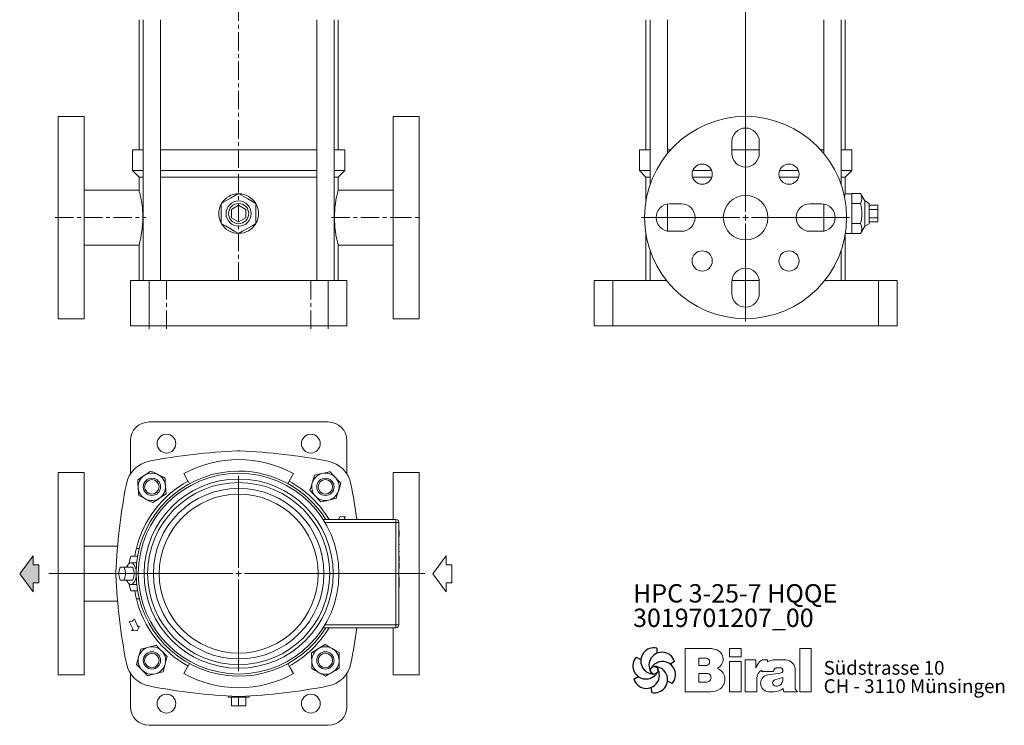
# Model space of a CAD drawing. Units: millimetres. Extents: x 92 to 774, y 80 to 932.
# Drawn here: x 92 to 774, y 80 to 569 of the extents above; entities that cross this region are included whole.
import ezdxf

# ---------------------------------------------------------------- set-up
doc = ezdxf.new("R2010")
doc.units = ezdxf.units.MM
doc.linetypes.add('CENTERX2', pattern=[20.32, 12.7, -2.54, 2.54, -2.54])
for name, color, linetype, lineweight in [('V__025', 2, 'Continuous', 15), ('V__050', 4, 'Continuous', 40), ('V__070', 179, 'Continuous', 60)]:
    doc.layers.add(name, color=color, linetype=linetype, lineweight=lineweight)
doc.styles.add('SLDTEXTSTYLE0', font='TXT', dxfattribs={"width": 0.605})
doc.styles.add('SLDTEXTSTYLE1', font='TXT', dxfattribs={"width": 0.551618})
doc.styles.add('SLDTEXTSTYLE2', font='TXT', dxfattribs={"width": 0.558462})

# ---------------------------------------------------------------- blocks, each defined once
blk = doc.blocks.new('Pfeil Saugseite')
at = {"color": 7, "linetype": 'Continuous', "lineweight": 0}
for p, q in [((12.47, 13.19), (0, 3.97)), ((24.93, 3.97), (12.47, 13.19)), ((0, 3.97), (6.28, 3.97)), ((6.28, 3.97), (6.28, 0)), ((6.28, 0), (18.66, 0)), ((18.66, 0), (18.66, 3.97)), ((18.66, 3.97), (24.93, 3.97))]:
    blk.add_line(p, q, dxfattribs=at)
blk = doc.blocks.new('Pfeil Druckseite')
at = {"color": 7, "linetype": 'Continuous', "lineweight": 0}
for p, q in [((12.47, 13.19), (0, 3.97)), ((24.93, 3.97), (12.47, 13.19)), ((0, 3.97), (6.28, 3.97)), ((6.28, 3.97), (6.28, 0)), ((18.66, 0), (18.66, 3.97)), ((18.66, 3.97), (24.93, 3.97)), ((6.28, 0), (18.66, 0))]:
    blk.add_line(p, q, dxfattribs=at)
blk = doc.blocks.new('SW_CENTERMARKSYMBOL_0')
at = {"color": 7, "linetype": 'Continuous', "lineweight": 0}
for p, q in [((0, 4), (0, 496.87)), ((-4, 0), (-72, 0)), ((0, 0), (-2, 0)), ((0, 0), (0, 2)), ((0, 0), (0, -2)), ((0, 0), (2, 0)), ((4, 0), (72, 0)), ((0, -4), (0, -72))]:
    blk.add_line(p, q, dxfattribs=at)
blk = doc.blocks.new('SW_CENTERMARKSYMBOL_1')
at = {"color": 7, "linetype": 'Continuous', "lineweight": 0}
for p, q in [((0, 4), (0, 67.5)), ((-4, 0), (-131.46, 0)), ((0, 0), (-2, 0)), ((0, 0), (0, 2)), ((0, 0), (0, -2)), ((0, 0), (2, 0)), ((4, 0), (128.87, 0)), ((0, -4), (0, -67.5))]:
    blk.add_line(p, q, dxfattribs=at)
blk = doc.blocks.new('SW_NOTE_1')
at = {"color": 7, "linetype": 'Continuous', "lineweight": 0, "char_height": 12.7, "attachment_point": 1}
for s, insert, style in [('HPC 3-25-7 HQQE', (0, 16.37), 'SLDTEXTSTYLE2'), ('3019701207_00', (0, -0.56), 'SLDTEXTSTYLE0')]:
    blk.add_mtext(s, dxfattribs=dict(at, insert=insert, style=style))
blk = doc.blocks.new('SW_NOTE_0')
at = {"layer": 'V__025', "char_height": 9.525, "attachment_point": 1}
for s, insert, style in [('Südstrasse 10', (0, 12.28), 'SLDTEXTSTYLE0'), ('CH - 3110 Münsingen', (0, -0.42), 'SLDTEXTSTYLE1')]:
    blk.add_mtext(s, dxfattribs=dict(at, insert=insert, style=style))
blk = doc.blocks.new('Biral Logo und Adresse')
at = {"layer": 'V__025', "lineweight": 15}
for p, q in [((-151.42, 326.62), (-168.69, 326.62)), ((-168.69, 326.62), (-168.69, 296.62)), ((-168.69, 326.62), (-168.69, 296.62)), ((-129.82, 326.62), (-138, 326.62)), ((-138, 320.81), (-138, 326.62)), ((-129.82, 320.81), (-138, 320.81)), ((-129.82, 320.81), (-129.82, 326.62)), ((-89.19, 296.62), (-89.18, 326.62)), ((-81.35, 326.62), (-89.18, 326.62)), ((-81.35, 296.62), (-81.35, 326.62)), ((-159.21, 314.89), (-159.21, 319.88)), ((-153.76, 319.88), (-159.21, 319.88)), ((-153.76, 314.89), (-159.21, 314.89)), ((-138, 296.62), (-138, 317.5)), ((-129.82, 317.5), (-138, 317.5)), ((-129.82, 296.62), (-129.82, 317.5)), ((-127.1, 296.62), (-127.1, 318.74)), ((-119.61, 318.74), (-127.1, 318.74)), ((-119.61, 313.03), (-119.61, 318.74)), ((-111.57, 318.74), (-114.17, 318.74)), ((-111.57, 317.37), (-111.57, 318.74)), ((-106.2, 318.74), (-101.19, 318.74)), ((-101.19, 318.74), (-98.99, 318.74)), ((-159.21, 303.38), (-159.21, 309.35)), ((-153.76, 309.35), (-159.21, 309.35)), ((-159.21, 303.72), (-159.21, 309.01)), ((-115.52, 311.58), (-115.52, 310.73)), ((-115.52, 310.73), (-107.49, 310.73)), ((-102.71, 309.55), (-111.29, 308.44)), ((-104.57, 313.3), (-102.75, 313.3)), ((-92.3, 298.36), (-92.3, 311.54)), ((-92.3, 298.36), (-92.3, 311.54)), ((-153.76, 303.38), (-159.21, 303.38)), ((-118.99, 296.62), (-118.99, 306.09)), ((-106.39, 305.02), (-100.85, 306.56)), ((-100.85, 305.6), (-100.85, 306.56)), ((-168.69, 296.62), (-151.17, 296.62)), ((-153.76, 296.62), (-151.17, 296.62)), ((-138, 296.62), (-129.82, 296.62)), ((-127.1, 296.62), (-118.99, 296.62)), ((-111.27, 296.62), (-107.01, 296.62)), ((-100.8, 298.96), (-100.26, 296.62)), ((-100.26, 296.62), (-90.9, 296.62)), ((-90.9, 296.62), (-92.3, 298.36)), ((-89.19, 296.62), (-81.35, 296.62))]:
    blk.add_line(p, q, dxfattribs=at)
for centre, radius, start, end in [((-153.54, 302.4), 24.32, 75.68329, 85.00747), ((-149.24, 319.25), 6.92, 1.12158, 75.68329), ((-154.26, 317.39), 2.55, 283.06443, 76.93135), ((-149.2, 319.25), 6.88, 293.29049, 1.12158), ((-107.81, 309.2), 12.41, 138.45983, 162.00835), ((-114.17, 314.83), 3.91, 90, 138.45983), ((-106.2, 307.56), 11.18, 90, 118.66299), ((-99.14, 312.12), 6.62, 41.64571, 88.62509), ((-99.8, 311.54), 7.5, 360, 41.64571), ((-153.6, 306.36), 2.99, 266.66499, 93.33079), ((-149.06, 305.32), 8.03, 305.36041, 71.2325), ((-112.92, 306.09), 6.08, 115.39632, 180), ((-110.36, 302.53), 5.99, 98.98374, 261.23555), ((-104.7, 310.5), 2.8, 87.06163, 175.32361), ((-102.75, 311.42), 1.88, 270, 90), ((-105.79, 302.86), 2.24, 105.59043, 246.51532), ((-105.16, 304.31), 3.81, 246.51532, 304.39975), ((-105.82, 305.28), 4.99, 304.39975, 3.72705), ((-151.17, 308.29), 11.68, 270, 305.3603), ((-107.01, 306.01), 9.39, 270, 311.40026)]:
    blk.add_arc(centre, radius, start, end, dxfattribs=at)
at = {"layer": 'V__050', "lineweight": 15}
for p, q in [((-151.42, 326.62), (-168.69, 326.62)), ((-168.69, 326.62), (-168.69, 296.62)), ((-129.82, 326.62), (-138, 326.62)), ((-138, 326.62), (-138, 320.81)), ((-138, 320.81), (-129.82, 320.81)), ((-129.82, 320.81), (-129.82, 326.62)), ((-89.18, 326.62), (-89.19, 296.62)), ((-81.35, 326.62), (-89.18, 326.62)), ((-81.35, 296.62), (-81.35, 326.62)), ((-159.21, 314.89), (-159.21, 319.88)), ((-159.21, 319.88), (-153.72, 319.88)), ((-153.72, 314.89), (-159.21, 314.89)), ((-129.82, 317.5), (-138, 317.5)), ((-138, 317.5), (-138, 296.62)), ((-129.82, 296.62), (-129.82, 317.5)), ((-119.61, 318.74), (-127.1, 318.74)), ((-127.1, 318.74), (-127.1, 296.62)), ((-119.61, 313.03), (-119.61, 318.74)), ((-111.57, 318.74), (-114.17, 318.74)), ((-111.57, 317.37), (-111.57, 318.74)), ((-101.19, 318.74), (-106.2, 318.74)), ((-98.99, 318.74), (-101.19, 318.74)), ((-159.21, 303.38), (-159.21, 309.35)), ((-159.21, 309.35), (-153.77, 309.35)), ((-115.52, 311.58), (-115.52, 310.73)), ((-115.52, 310.73), (-107.49, 310.73)), ((-102.73, 309.55), (-111.29, 308.44)), ((-104.57, 313.3), (-102.75, 313.3)), ((-92.3, 298.36), (-92.3, 311.54)), ((-153.77, 303.38), (-159.21, 303.38)), ((-118.99, 296.62), (-118.99, 306.09)), ((-106.39, 305.02), (-100.85, 306.56)), ((-100.85, 306.56), (-100.85, 305.6)), ((-168.69, 296.62), (-151.17, 296.62)), ((-138, 296.62), (-129.82, 296.62)), ((-127.1, 296.62), (-118.99, 296.62)), ((-111.27, 296.62), (-107.01, 296.62)), ((-100.8, 298.96), (-100.26, 296.62)), ((-100.26, 296.62), (-90.9, 296.62)), ((-90.9, 296.62), (-92.3, 298.36)), ((-89.19, 296.62), (-81.35, 296.62))]:
    blk.add_line(p, q, dxfattribs=at)
for centre, radius, start, end in [((-153.54, 302.4), 24.32, 75.68329, 85.00747), ((-149.24, 319.25), 6.92, 1.12158, 75.68329), ((-154.26, 317.39), 2.55, 282.1601, 77.83568), ((-149.2, 319.25), 6.88, 293.29049, 1.12158), ((-107.81, 309.2), 12.41, 138.45983, 162.00835), ((-114.17, 314.83), 3.91, 90, 138.45983), ((-106.2, 307.56), 11.18, 90, 118.66299), ((-99.14, 312.12), 6.62, 41.64571, 88.62509), ((-99.8, 311.54), 7.5, 360, 41.64571), ((-153.6, 306.36), 2.99, 266.86023, 93.13556), ((-149.06, 305.32), 8.03, 305.36041, 71.2325), ((-112.92, 306.09), 6.08, 115.39632, 180), ((-110.36, 302.53), 5.99, 98.98374, 261.23555), ((-104.7, 310.5), 2.8, 87.24563, 175.32361), ((-102.75, 311.42), 1.88, 270.69845, 90), ((-105.79, 302.86), 2.24, 105.59043, 246.51532), ((-105.16, 304.31), 3.81, 246.51532, 304.39975), ((-105.82, 305.28), 4.99, 304.39975, 3.72705), ((-151.17, 308.29), 11.68, 270, 305.3603), ((-107.01, 306.01), 9.39, 270, 311.40026)]:
    blk.add_arc(centre, radius, start, end, dxfattribs=at)
at = {"layer": 'V__070', "linetype": 'Continuous', "lineweight": 30}
for p, q in [((-202.48, 320.69), (-199.31, 319.1)), ((-188.33, 326.85), (-188.13, 323.31)), ((-175.93, 317.68), (-178.89, 315.72)), ((-204.22, 305.36), (-201.26, 307.31)), ((-177.67, 302.35), (-180.84, 303.94)), ((-191.81, 296.19), (-192.02, 299.73))]:
    blk.add_line(p, q, dxfattribs=at)
blk.add_circle((-190.07, 311.52), 2.64, dxfattribs=at)
for centre, start, end in [((-195.78, 314.56), 137.54297, 329.50728), ((-190.29, 317.98), 77.54297, 269.50728), ((-184.59, 314.94), 17.54297, 209.50728), ((-184.37, 308.48), 317.54297, 149.50728), ((-189.85, 305.06), 257.54297, 89.50728), ((-195.56, 308.1), 197.54297, 29.50728)]:
    blk.add_arc(centre, 9.08, start, end, dxfattribs=at)
at = {"layer": 'V__025', "color": 2}
blk.add_blockref('SW_NOTE_0', (-72.68, 305.72), dxfattribs=at)

msp = doc.modelspace()

# ---------------------------------------------------------------- hatches: boundary and pattern name
msp.add_hatch(color=256).paths.add_polyline_path([(104.7, 191.11), (100.73, 191.11), (100.73, 197.39), (91.51, 184.92), (100.73, 172.45), (100.73, 178.73), (104.7, 178.73)])

# ---------------------------------------------------------------- linework, layer by layer
at = {"color": 7, "linetype": 'CENTERX2', "lineweight": 0}
for p, q in [((243.18, 466.07), (243.18, 931.73)), ((243.18, 461.57), (243.18, 386.07)), ((116.18, 431.57), (136.18, 431.57)), ((136.18, 431.57), (178.84, 431.57)), ((307.51, 431.57), (350.18, 431.57)), ((350.18, 431.57), (370.18, 431.57)), ((181.18, 354.57), (181.18, 390.07)), ((193.18, 354.57), (193.18, 390.07)), ((293.18, 354.57), (293.18, 390.07)), ((305.18, 354.57), (305.18, 390.07))]:
    msp.add_line(p, q, dxfattribs=at)
at = {"color": 7, "linetype": 'Continuous', "lineweight": 15}
for p, q in [((174.18, 568.57), (174.18, 478.57)), ((177.07, 568.57), (177.07, 388.07)), ((189.07, 388.07), (189.07, 568.57)), ((297.28, 568.57), (297.28, 388.07)), ((309.28, 388.07), (309.28, 568.57)), ((312.18, 478.57), (312.18, 568.57)), ((525.36, 568.57), (525.36, 478.57)), ((528.25, 568.57), (528.25, 454.59)), ((540.25, 475.98), (540.25, 568.57)), ((648.46, 568.57), (648.46, 475.98)), ((660.46, 454.59), (660.46, 568.57)), ((663.36, 478.57), (663.36, 568.57)), ((136.18, 501.57), (118.18, 501.57)), ((118.18, 361.57), (118.18, 501.57)), ((136.18, 501.57), (136.18, 361.57)), ((368.18, 501.57), (350.18, 501.57)), ((350.18, 361.57), (350.18, 501.57)), ((368.18, 501.57), (368.18, 361.57)), ((169.68, 478.57), (169.68, 464.07)), ((169.68, 478.57), (177.07, 478.57)), ((189.07, 478.57), (243.18, 478.57)), ((243.18, 478.57), (297.28, 478.57)), ((309.28, 478.57), (316.68, 478.57)), ((316.68, 464.07), (316.68, 478.57)), ((520.86, 478.57), (520.86, 464.07)), ((520.86, 478.57), (528.25, 478.57)), ((540.25, 478.57), (542.48, 478.57)), ((584.86, 476.07), (584.86, 484.07)), ((584.86, 478.57), (603.86, 478.57)), ((603.86, 484.07), (603.86, 476.07)), ((646.23, 478.57), (648.46, 478.57)), ((660.46, 478.57), (667.86, 478.57)), ((667.86, 464.07), (667.86, 478.57)), ((169.68, 464.07), (174.18, 459.57)), ((177.07, 464.07), (169.68, 464.07)), ((297.28, 464.07), (189.07, 464.07)), ((316.68, 464.07), (309.28, 464.07)), ((312.18, 459.57), (316.68, 464.07)), ((520.86, 464.07), (525.36, 459.57)), ((528.25, 464.07), (520.86, 464.07)), ((570.86, 464.07), (557.75, 464.07)), ((630.97, 464.07), (617.85, 464.07)), ((667.86, 464.07), (660.46, 464.07)), ((663.36, 459.57), (667.86, 464.07)), ((174.18, 459.57), (174.18, 450.55)), ((177.07, 459.57), (174.18, 459.57)), ((297.28, 459.57), (189.07, 459.57)), ((312.18, 459.57), (309.28, 459.57)), ((312.18, 450.56), (312.18, 459.57)), ((525.36, 459.57), (525.36, 443.36)), ((528.25, 459.57), (525.36, 459.57)), ((571, 459.57), (557.61, 459.57)), ((631.1, 459.57), (617.72, 459.57)), ((663.36, 459.57), (660.46, 459.57)), ((663.36, 448.06), (663.36, 459.57)), ((174.18, 450.57), (136.18, 450.57)), ((350.18, 450.57), (312.17, 450.57)), ((667.86, 448.07), (663.36, 448.07)), ((667.86, 448.17), (667.86, 448.07)), ((667.86, 448.17), (673.94, 448.17)), ((667.86, 441.35), (667.86, 448.07)), ((676.86, 443.05), (673.94, 448.17)), ((231.18, 427.39), (231.18, 441.25)), ((238.18, 437.2), (243.18, 440.09)), ((238.18, 431.43), (238.18, 437.2)), ((243.18, 440.09), (248.18, 437.2)), ((248.18, 437.2), (248.18, 431.43)), ((255.18, 441.25), (255.18, 427.39)), ((540.25, 422.2), (540.25, 440.93)), ((541.86, 441.07), (549.86, 441.07)), ((638.86, 441.07), (646.86, 441.07)), ((648.46, 440.93), (648.46, 422.2)), ((667.86, 441.35), (667.86, 441.25)), ((667.86, 441.25), (667.86, 441.03)), ((667.86, 441.25), (673.94, 441.25)), ((667.86, 427.6), (667.86, 441.03)), ((679.86, 441.32), (676.86, 443.05)), ((676.86, 425.59), (676.86, 443.05)), ((679.86, 427.32), (679.86, 441.32)), ((679.86, 440.09), (685.86, 440.09)), ((679.86, 437.2), (685.86, 437.2)), ((685.86, 437.2), (685.86, 440.09)), ((685.86, 431.43), (685.86, 437.2)), ((243.18, 428.54), (238.18, 431.43)), ((248.18, 431.43), (243.18, 428.54)), ((679.86, 431.43), (685.86, 431.43)), ((685.86, 428.54), (685.86, 431.43)), ((667.86, 427.6), (667.86, 427.39)), ((673.94, 427.39), (667.86, 427.39)), ((667.86, 427.39), (667.86, 427.28)), ((667.86, 420.57), (667.86, 427.28)), ((673.94, 420.46), (676.86, 425.59)), ((676.86, 425.59), (679.86, 427.32)), ((679.86, 428.54), (685.86, 428.54)), ((525.36, 419.78), (525.36, 388.07)), ((549.86, 422.07), (541.86, 422.07)), ((646.86, 422.07), (638.86, 422.07)), ((663.36, 388.07), (663.36, 419.78)), ((663.49, 420.57), (667.86, 420.57)), ((667.86, 420.57), (667.86, 420.46)), ((673.94, 420.46), (667.86, 420.46)), ((136.18, 412.57), (174.18, 412.57)), ((174.18, 412.58), (174.18, 388.07)), ((312.16, 412.57), (350.18, 412.57)), ((312.18, 388.07), (312.18, 412.64)), ((528.25, 408.54), (528.25, 388.07)), ((660.46, 388.07), (660.46, 408.54)), ((181.18, 388.07), (168.18, 388.07)), ((168.18, 356.57), (168.18, 388.07)), ((305.18, 388.07), (181.18, 388.07)), ((181.18, 388.07), (181.18, 356.57)), ((305.18, 388.07), (305.18, 356.57)), ((318.18, 388.07), (305.18, 388.07)), ((318.18, 388.07), (318.18, 356.57)), ((502.36, 388.07), (489.36, 388.07)), ((489.36, 388.07), (489.36, 356.57)), ((502.36, 388.07), (502.36, 356.57)), ((539.51, 388.07), (502.36, 388.07)), ((584.86, 379.07), (584.86, 387.07)), ((603.81, 388.07), (584.91, 388.07)), ((603.86, 387.07), (603.86, 379.07)), ((686.36, 388.07), (649.2, 388.07)), ((686.36, 356.57), (686.36, 388.07)), ((699.36, 388.07), (686.36, 388.07)), ((699.36, 388.07), (699.36, 356.57)), ((118.18, 361.57), (136.18, 361.57)), ((350.18, 361.57), (368.18, 361.57)), ((181.18, 356.57), (168.18, 356.57)), ((305.18, 356.57), (181.18, 356.57)), ((318.18, 356.57), (305.18, 356.57)), ((502.36, 356.57), (489.36, 356.57)), ((686.36, 356.57), (502.36, 356.57)), ((699.36, 356.57), (686.36, 356.57)), ((181.18, 290.05), (305.18, 290.05)), ((168.18, 253.98), (168.18, 277.05)), ((318.18, 277.05), (318.18, 253.98)), ((136.18, 255.05), (118.18, 255.05)), ((118.18, 115.05), (118.18, 255.05)), ((136.18, 255.05), (136.18, 115.05)), ((208.06, 249.03), (205.18, 254.29)), ((281.18, 254.29), (278.29, 249.03)), ((368.18, 255.05), (350.18, 255.05)), ((350.18, 222.55), (350.18, 255.05)), ((368.18, 255.05), (368.18, 115.05)), ((209.12, 247.24), (208.12, 249.06)), ((278.23, 249.06), (277.2, 247.17)), ((301.69, 222.55), (352.18, 222.55)), ((352.18, 220.55), (302.93, 220.55)), ((313.5, 224.68), (312.38, 222.55)), ((317.4, 224.45), (313.5, 224.68)), ((316.24, 223.84), (317.4, 224.45)), ((352.18, 222.55), (352.18, 220.55)), ((352.18, 149.55), (352.18, 220.55)), ((352.18, 220.55), (354.18, 220.55)), ((354.18, 220.55), (354.18, 149.55)), ((354.38, 214.94), (354.18, 214.94)), ((354.38, 210.86), (354.38, 214.94)), ((354.38, 210.86), (354.18, 210.86)), ((354.38, 210.67), (354.18, 210.67)), ((354.38, 210.21), (354.18, 210.21)), ((354.38, 210.15), (354.18, 210.15)), ((354.38, 208.85), (354.18, 208.85)), ((354.38, 205.36), (354.18, 205.36)), ((354.38, 205.05), (354.18, 205.05)), ((354.38, 205.05), (354.38, 205.36)), ((159.35, 204.05), (136.18, 204.05)), ((172.32, 202.55), (174.37, 202.55)), ((354.38, 200.93), (354.18, 200.93)), ((354.38, 200.72), (354.18, 200.72)), ((354.38, 200.26), (354.18, 200.26)), ((354.38, 200.26), (354.38, 200.72)), ((168.55, 197.05), (167.08, 191.94)), ((173.2, 197.05), (168.55, 197.05)), ((172.01, 192.55), (168.55, 192.55)), ((172.57, 192.47), (172.01, 192.55)), ((354.38, 197.22), (354.18, 197.22)), ((354.38, 193.68), (354.18, 193.68)), ((354.38, 192.8), (354.18, 192.8)), ((354.38, 193.68), (354.38, 197.22)), ((354.38, 188.72), (354.38, 192.8)), ((161.19, 189.55), (159.89, 185.05)), ((159.89, 185.05), (161.19, 180.55)), ((163.79, 189.55), (161.19, 189.55)), ((165.09, 185.05), (163.79, 189.55)), ((163.79, 189.55), (169.85, 189.55)), ((163.79, 180.55), (165.09, 185.05)), ((165.09, 185.05), (171.15, 185.05)), ((171.15, 185.05), (169.85, 189.55)), ((169.85, 180.55), (171.15, 185.05)), ((354.38, 188.72), (354.18, 188.72)), ((354.38, 188.37), (354.18, 188.37)), ((354.38, 188.01), (354.18, 188.01)), ((161.19, 180.55), (163.79, 180.55)), ((163.79, 180.55), (169.85, 180.55)), ((167.08, 178.15), (168.55, 173.05)), ((168.55, 177.55), (172.01, 177.55)), ((172.01, 177.55), (172.57, 177.63)), ((354.38, 182.53), (354.18, 182.53)), ((354.38, 175.79), (354.38, 182.53)), ((168.55, 173.05), (173.2, 173.05)), ((354.38, 175.79), (354.18, 175.79)), ((354.38, 173.31), (354.18, 173.31)), ((354.38, 173.05), (354.18, 173.05)), ((354.38, 171.04), (354.18, 171.04)), ((136.18, 166.05), (159.35, 166.05)), ((174.37, 167.55), (172.32, 167.55)), ((354.38, 168.4), (354.18, 168.4)), ((354.38, 167.35), (354.18, 167.35)), ((354.38, 167.14), (354.18, 167.14)), ((354.38, 165.96), (354.18, 165.96)), ((354.38, 164.04), (354.18, 164.04)), ((354.38, 161.36), (354.18, 161.36)), ((354.38, 159.99), (354.18, 159.99)), ((354.38, 158.61), (354.18, 158.61)), ((169.42, 152.24), (167.35, 151.97)), ((171.02, 153.57), (169.42, 152.24)), ((170.11, 146.26), (168.95, 145.64)), ((168.95, 145.64), (172.85, 145.41)), ((172.85, 145.41), (174.53, 148.61)), ((174.53, 148.61), (173.64, 148.13)), ((352.18, 147.55), (301.69, 147.55)), ((302.93, 149.55), (352.18, 149.55)), ((350.18, 115.05), (350.18, 147.55)), ((352.18, 149.55), (354.18, 149.55)), ((352.18, 149.55), (352.18, 147.55)), ((208.12, 121.03), (209.1, 122.81)), ((277.22, 122.87), (278.23, 121.03)), ((168.18, 93.05), (168.18, 116.12)), ((208.06, 121.06), (205.18, 115.8)), ((281.18, 115.8), (278.29, 121.06)), ((318.18, 116.12), (318.18, 93.05)), ((118.18, 115.05), (136.18, 115.05)), ((350.18, 115.05), (368.18, 115.05)), ((235.68, 100.4), (236.18, 99.55)), ((236.18, 99.55), (243.18, 99.55)), ((238.18, 99.55), (238.18, 93.55)), ((243.18, 99.55), (250.18, 99.55)), ((243.18, 99.55), (243.18, 93.55)), ((248.18, 93.55), (248.18, 99.55)), ((250.18, 99.55), (250.67, 100.4)), ((238.18, 93.55), (243.18, 93.55)), ((243.18, 93.55), (248.18, 93.55)), ((305.18, 80.05), (181.18, 80.05))]:
    msp.add_line(p, q, dxfattribs=at)
at = {"color": 7, "linetype": 'Continuous', "lineweight": 15, "flags": 128}
for points in [[(174.18, 450.55), (174.18, 450.55), (174.22, 450.42), (174.38, 449.82), (174.61, 448.94), (174.88, 447.83), (175.03, 447.19), (175.46, 445.21), (175.68, 444.06), (175.9, 442.81), (176.13, 441.31), (176.48, 438.49), (176.62, 437.03), (176.79, 434.35), (176.84, 431.57)], [(231.18, 441.25), (234.32, 443.06), (237.59, 444.95), (240.39, 446.56), (243.18, 448.17)], [(243.18, 448.17), (246.32, 446.36), (249.59, 444.47), (252.39, 442.86), (255.18, 441.25)], [(243.18, 420.46), (240.04, 422.27), (236.76, 424.17), (233.96, 425.78), (231.18, 427.39)], [(255.18, 427.39), (252.04, 425.58), (248.76, 423.68), (245.96, 422.07), (243.18, 420.46)], [(177.82, 253.07), (176.57, 252.24), (173.25, 250.03)], [(182.39, 256.1), (181.81, 255.72), (181.23, 255.33), (179.55, 254.21), (177.82, 253.07)], [(187.3, 253.66), (186.95, 253.83), (184.66, 254.97), (182.39, 256.1)], [(192.21, 251.22), (191.02, 251.81), (189.8, 252.42), (188.56, 253.03), (187.3, 253.66)], [(295.83, 253.2), (295.04, 250.64), (294.21, 247.97)], [(301.18, 254.42), (299.73, 254.09), (295.83, 253.2)], [(306.53, 255.63), (305.86, 255.48), (305.18, 255.32), (303.21, 254.88), (301.18, 254.42)], [(310.26, 251.6), (309.99, 251.89), (308.26, 253.76), (306.53, 255.63)], [(173.25, 250.03), (173.42, 247.35), (173.59, 244.56)], [(192.55, 245.75), (192.53, 246.14), (192.37, 248.68), (192.21, 251.22)], [(192.9, 240.27), (192.73, 242.95), (192.55, 245.75)], [(294.21, 247.97), (294.09, 247.59), (293.34, 245.16), (292.58, 242.73)], [(313.98, 247.58), (313.08, 248.55), (312.16, 249.55), (311.21, 250.57), (310.26, 251.6)], [(312.35, 242.34), (312.47, 242.71), (313.23, 245.15), (313.98, 247.58)], [(173.59, 244.56), (173.62, 244.17), (173.78, 241.62), (173.93, 239.08)], [(173.93, 239.08), (176.34, 237.89), (178.85, 236.64)], [(192.9, 240.27), (191.74, 239.51), (188.33, 237.24)], [(292.58, 242.73), (294.41, 240.75), (296.31, 238.7)], [(310.73, 237.1), (311.53, 239.66), (312.35, 242.34)], [(178.85, 236.64), (179.2, 236.47), (181.48, 235.33), (183.76, 234.2)], [(188.33, 237.24), (187.09, 236.41), (183.76, 234.2)], [(296.31, 238.7), (296.57, 238.41), (298.3, 236.54), (300.03, 234.67)], [(305.38, 235.89), (303.92, 235.56), (300.03, 234.67)], [(310.73, 237.1), (309.38, 236.79), (305.38, 235.89)], [(172.2, 186.78), (172.1, 187.44), (171.76, 188.91), (171.27, 190.21), (170.65, 191.26), (169.94, 192.01), (169.16, 192.45), (168.35, 192.54), (167.55, 192.27), (166.79, 191.67), (166.12, 190.76), (165.56, 189.59), (165.55, 189.55)], [(165.55, 180.55), (165.56, 180.51), (166.12, 179.33), (166.79, 178.42), (167.55, 177.82), (168.35, 177.56), (169.16, 177.65), (169.94, 178.08), (170.65, 178.84), (171.27, 179.89), (171.76, 181.18), (172.1, 182.65), (172.2, 183.31)], [(175.36, 132.74), (174.65, 130.15), (173.91, 127.45)], [(180.66, 134.13), (179.22, 133.75), (175.36, 132.74)], [(185.97, 135.52), (185.3, 135.35), (184.62, 135.17), (182.67, 134.66), (180.66, 134.13)], [(189.82, 131.63), (189.55, 131.9), (187.75, 133.72), (185.97, 135.52)], [(193.68, 127.73), (192.75, 128.68), (191.79, 129.64), (190.81, 130.63), (189.82, 131.63)], [(298.44, 133.12), (298.1, 132.92), (295.91, 131.62), (293.72, 130.32)], [(293.72, 130.32), (293.73, 129.63), (293.73, 128.93), (293.76, 126.91), (293.78, 124.83)], [(303.16, 135.91), (302.01, 135.23), (300.84, 134.54), (299.65, 133.83), (298.44, 133.12)], [(307.94, 133.22), (307.6, 133.42), (305.37, 134.67), (303.16, 135.91)], [(312.72, 130.54), (310.38, 131.85), (307.94, 133.22)], [(312.72, 130.54), (312.73, 129.15), (312.78, 125.05)], [(173.91, 127.45), (173.81, 127.07), (173.13, 124.61), (172.46, 122.16)], [(192.24, 122.44), (192.34, 122.81), (193.01, 125.28), (193.68, 127.73)], [(293.78, 124.83), (293.8, 123.34), (293.84, 119.35)], [(312.78, 125.05), (312.8, 123.56), (312.84, 119.57)], [(172.46, 122.16), (174.35, 120.25), (176.32, 118.26)], [(176.32, 118.26), (176.6, 117.98), (178.39, 116.17), (180.18, 114.36)], [(190.79, 117.15), (189.45, 116.8), (185.49, 115.75)], [(190.79, 117.15), (191.5, 119.74), (192.24, 122.44)], [(293.84, 119.35), (296.19, 118.03), (298.63, 116.66)], [(298.63, 116.66), (298.97, 116.47), (301.19, 115.22), (303.41, 113.97)], [(303.41, 113.97), (305.72, 115.34), (308.12, 116.77)], [(308.12, 116.77), (308.46, 116.97), (310.66, 118.27), (312.84, 119.57)], [(185.49, 115.75), (184.04, 115.38), (180.18, 114.36)]]:
    msp.add_lwpolyline(points, dxfattribs=at)
at = {"color": 7, "linetype": 'Continuous', "lineweight": 15}
for centre, radius in [((594.36, 431.57), 70), ((564.31, 461.62), 7), ((624.41, 461.62), 7), ((594.36, 431.57), 15.45), ((243.18, 434.32), 8.73), ((243.18, 434.32), 7), ((564.31, 401.52), 7), ((624.41, 401.52), 7), ((193.18, 275.05), 6.5), ((293.18, 275.05), 6.5), ((243.18, 185.05), 69.5), ((183.07, 245.15), 6), ((243.18, 185.05), 65.5), ((183.07, 245.15), 5), ((243.18, 185.05), 63.07), ((303.28, 245.15), 6), ((303.28, 245.15), 5), ((243.18, 185.05), 59.07), ((243.18, 185.05), 55.08), ((183.07, 124.94), 6), ((183.07, 124.94), 5), ((303.28, 124.94), 6), ((303.28, 124.94), 5), ((193.18, 95.05), 6.5), ((293.18, 95.05), 6.5)]:
    msp.add_circle(centre, radius, dxfattribs=at)
for centre, radius, start, end in [((594.36, 484.07), 9.5, 0, 180), ((594.36, 476.07), 9.5, 180, 0), ((381.85, 431.1), 72.34, 164.39459, 179.62866), ((243.18, 434.32), 13.75, 90.77713, 149.22287), ((243.18, 434.32), 13.75, 30.77713, 89.22287), ((735.93, 433.59), 74.01, 168.72573, 170.98528), ((668.62, 444.71), 6.35, 326.91826, 33.08174), ((243.18, 434.32), 13.75, 150.77713, 209.22287), ((243.18, 434.32), 13.75, 0, 29.22287), ((541.86, 431.57), 9.5, 90, 270), ((549.86, 431.57), 9.5, 270, 90), ((638.86, 431.57), 9.5, 90, 270), ((646.86, 431.57), 9.5, 270, 90), ((651.37, 434.32), 23.61, 342.93318, 17.06682), ((104.19, 432.08), 72.65, 344.4277, 359.59554), ((243.18, 434.32), 13.75, 330.77713, 0), ((381.28, 431.96), 71.77, 180.31149, 195.6154), ((243.18, 434.32), 13.75, 210.77713, 269.22287), ((243.18, 434.32), 13.75, 270.77713, 329.22287), ((668.62, 423.93), 6.35, 326.91825, 33.08175), ((594.36, 387.07), 9.5, 0, 180), ((594.36, 379.07), 9.5, 180, 0), ((181.18, 277.05), 13, 90, 180), ((305.18, 277.05), 13, 0, 90), ((258.31, -129.67), 400, 92.28165, 101.11895), ((243.18, 250.03), 20, 87.71835, 92.28165), ((228.05, -129.67), 400, 78.88105, 87.71835), ((185.02, 243.2), 20, 101.11895, 168.88105), ((243.18, 185.05), 78.98, 61.24244, 118.75756), ((301.33, 243.2), 20, 11.11895, 78.88105), ((243.18, 185.05), 71, 90, 328.11817), ((183.07, 245.15), 9.5, 123.58773, 183.58773), ((183.07, 245.15), 9.5, 63.58773, 123.58773), ((183.07, 245.15), 9.5, 3.58773, 63.58773), ((243.18, 185.05), 71, 31.88183, 90), ((303.28, 245.15), 9.5, 102.76501, 162.76501), ((303.28, 245.15), 9.5, 42.76501, 102.76501), ((557.89, 169.92), 400, 168.88105, 177.71835), ((243.18, 185.05), 72.98, 118.7048, 166.12671), ((183.07, 245.15), 9.5, 303.58773, 3.58773), ((243.18, 185.05), 72.98, 30.91759, 61.2952), ((303.28, 245.15), 9.5, 162.76501, 222.76501), ((303.28, 245.15), 9.5, 342.76501, 42.76501), ((-71.54, 169.92), 400, 7.5604, 11.11895), ((183.07, 245.15), 9.5, 183.58773, 243.58773), ((303.28, 245.15), 9.5, 282.76501, 342.76501), ((183.07, 245.15), 9.5, 243.58773, 303.58773), ((303.28, 245.15), 9.5, 222.76501, 282.76501), ((243.18, 185.05), 82.72, 26.95641, 27.96356), ((352.18, 220.55), 2, 0, 90), ((243.18, 185.05), 72.98, 166.12671, 170.5366), ((178.19, 185.05), 20, 177.71835, 182.28165), ((557.89, 200.18), 400, 182.28165, 191.11895), ((243.18, 185.05), 72.98, 189.4634, 193.87329), ((243.18, 185.05), 72.98, 193.87329, 241.2952), ((243.18, 185.05), 82.72, 203.56966, 207.96356), ((243.18, 185.05), 78.72, 203.56966, 207.96356), ((243.18, 185.05), 72.98, 298.7048, 329.08241), ((-71.54, 200.18), 400, 348.88105, 352.4396), ((352.18, 149.55), 2, 270, 0), ((183.07, 124.94), 9.5, 104.7126, 164.7126), ((183.07, 124.94), 9.5, 44.7126, 104.7126), ((183.07, 124.94), 9.5, 344.7126, 44.7126), ((303.28, 124.94), 9.5, 120.65477, 180.65477), ((303.28, 124.94), 9.5, 60.65477, 120.65477), ((303.28, 124.94), 9.5, 0.65477, 60.65477), ((185.02, 126.89), 20, 191.11895, 258.88105), ((183.07, 124.94), 9.5, 164.7126, 224.7126), ((303.28, 124.94), 9.5, 180.65477, 240.65477), ((301.33, 126.89), 20, 281.11895, 348.88105), ((303.28, 124.94), 9.5, 300.65477, 0.65477), ((183.07, 124.94), 9.5, 224.7126, 284.7126), ((183.07, 124.94), 9.5, 284.7126, 344.7126), ((303.28, 124.94), 9.5, 240.65477, 300.65477), ((243.18, 185.05), 78.98, 241.24214, 298.75786), ((258.31, 499.76), 400, 258.88105, 267.71835), ((228.05, 499.76), 400, 272.28165, 281.11895), ((243.18, 120.06), 20, 267.71835, 272.28165), ((181.18, 93.05), 13, 180, 270), ((305.18, 93.05), 13, 270, 360)]:
    msp.add_arc(centre, radius, start, end, dxfattribs=at)
for points, knots in [([(245.7, 185.05), (245.7, 185.05), (245.7, 185.05), (245.7, 185.05), (245.7, 185.05), (245.7, 185.05), (245.7, 185.05)], [0, 0, 0, 0, 0.254952, 0.5093475, 0.7628128, 1, 1, 1, 1]), ([(245.7, 185.05), (245.7, 185.05), (245.7, 185.05), (245.7, 185.05), (245.7, 185.05), (245.7, 185.05), (245.7, 185.05), (245.7, 185.05)], [0, 0, 0, 0, 0.244485, 0.488436, 0.731495, 0.97366, 1, 1, 1, 1]), ([(245.7, 185.05), (245.7, 185.05), (245.7, 185.05), (245.7, 185.05), (245.7, 185.05), (245.7, 185.05), (245.7, 185.05)], [0, 0, 0, 0, 0.252026, 0.503503, 0.75406, 1, 1, 1, 1]), ([(245.7, 185.05), (245.7, 185.05), (245.7, 185.05), (245.7, 185.05), (245.7, 185.05), (245.7, 185.05), (245.7, 185.05)], [0, 0, 0, 0, 0.252176, 0.503801, 0.754507, 1, 1, 1, 1]), ([(245.7, 185.05), (245.7, 185.05), (245.7, 185.05), (245.7, 185.05), (245.7, 185.05)], [0, 0, 0, 0, 0.559964, 1, 1, 1, 1]), ([(245.7, 185.05), (245.7, 185.05), (245.7, 185.05), (245.7, 185.05), (245.7, 185.05)], [0, 0, 0, 0, 0.559828, 1, 1, 1, 1]), ([(245.7, 185.05), (245.7, 185.05), (245.7, 185.05), (245.7, 185.05), (245.7, 185.05)], [0, 0, 0, 0, 0.5598269, 1, 1, 1, 1]), ([(245.7, 185.05), (245.7, 185.05), (245.7, 185.05), (245.7, 185.05), (245.7, 185.05)], [0, 0, 0, 0, 0.559975, 1, 1, 1, 1]), ([(245.7, 185.05), (245.7, 185.05), (245.7, 185.05), (245.7, 185.05), (245.7, 185.05), (245.7, 185.05), (245.7, 185.05), (245.7, 185.05), (245.7, 185.05)], [0, 0, 0, 0, 0.250413, 0.500231, 0.625273, 0.75013, 0.874963, 1, 1, 1, 1]), ([(245.7, 185.05), (245.7, 185.05), (245.7, 185.05), (245.7, 185.05), (245.7, 185.05)], [0, 0, 0, 0, 0.560469, 1, 1, 1, 1]), ([(245.7, 185.05), (245.7, 185.05), (245.7, 185.05), (245.7, 185.05), (245.7, 185.05)], [0, 0, 0, 0, 0.560099, 1, 1, 1, 1]), ([(245.7, 185.05), (245.7, 185.05), (245.7, 185.05), (245.7, 185.05), (245.7, 185.05)], [0, 0, 0, 0, 0.560248, 1, 1, 1, 1]), ([(245.7, 185.05), (245.7, 185.05), (245.7, 185.05), (245.7, 185.05), (245.7, 185.05)], [0, 0, 0, 0, 0.561034, 1, 1, 1, 1]), ([(245.7, 185.05), (245.7, 185.05), (245.7, 185.05), (245.7, 185.05), (245.7, 185.05)], [0, 0, 0, 0, 0.5593892, 1, 1, 1, 1]), ([(245.7, 185.05), (245.7, 185.05), (245.7, 185.05), (245.7, 185.05), (245.7, 185.05), (245.7, 185.05)], [0, 0, 0, 0, 0.164801, 0.582057, 1, 1, 1, 1]), ([(245.7, 185.05), (245.7, 185.05), (245.7, 185.05), (245.7, 185.05), (245.7, 185.05)], [0, 0, 0, 0, 0.559986, 1, 1, 1, 1]), ([(245.7, 185.05), (245.7, 185.05), (245.7, 185.05), (245.7, 185.05), (245.7, 185.05), (245.7, 185.05), (245.7, 185.05)], [0, 0, 0, 0, 0.280361, 0.559694, 0.779629, 1, 1, 1, 1]), ([(245.7, 185.05), (245.7, 185.05), (245.7, 185.05), (245.7, 185.05), (245.7, 185.05)], [0, 0, 0, 0, 0.561069, 1, 1, 1, 1]), ([(245.7, 185.05), (245.7, 185.05), (245.7, 185.05), (245.7, 185.05), (245.7, 185.05), (245.7, 185.05)], [0, 0, 0, 0, 0.27949, 0.559653, 1, 1, 1, 1]), ([(245.7, 185.05), (245.7, 185.05), (245.7, 185.05), (245.7, 185.05), (245.7, 185.05)], [0, 0, 0, 0, 0.5603351, 1, 1, 1, 1]), ([(245.7, 185.05), (245.7, 185.05), (245.7, 185.05), (245.7, 185.05), (245.7, 185.05)], [0, 0, 0, 0, 0.559078, 1, 1, 1, 1])]:
    msp.add_open_spline(points, degree=3, knots=knots, dxfattribs=at)
msp.add_open_spline([(245.7, 185.05), (245.7, 185.05)], degree=1, dxfattribs=at)
msp.add_open_spline([(245.7, 185.05), (245.7, 185.05)], degree=1, dxfattribs=at)

# ---------------------------------------------------------------- block references
at = {"color": 7, "linetype": 'Continuous', "lineweight": 0}
for name, p in [('SW_CENTERMARKSYMBOL_0', (594.36, 431.57)), ('SW_CENTERMARKSYMBOL_1', (243.18, 185.05)), ('SW_NOTE_1', (516.41, 161.38)), ('Biral Logo und Adresse', (721.1, -193.39))]:
    msp.add_blockref(name, p, dxfattribs=at)
at = {"color": 7, "linetype": 'Continuous', "lineweight": 0, "rotation": 90.0000000000002}
for name, p in [('Pfeil Druckseite', (104.7, 172.45)), ('Pfeil Saugseite', (390.93, 172.45))]:
    msp.add_blockref(name, p, dxfattribs=at)

doc.saveas('drawing.dxf')
